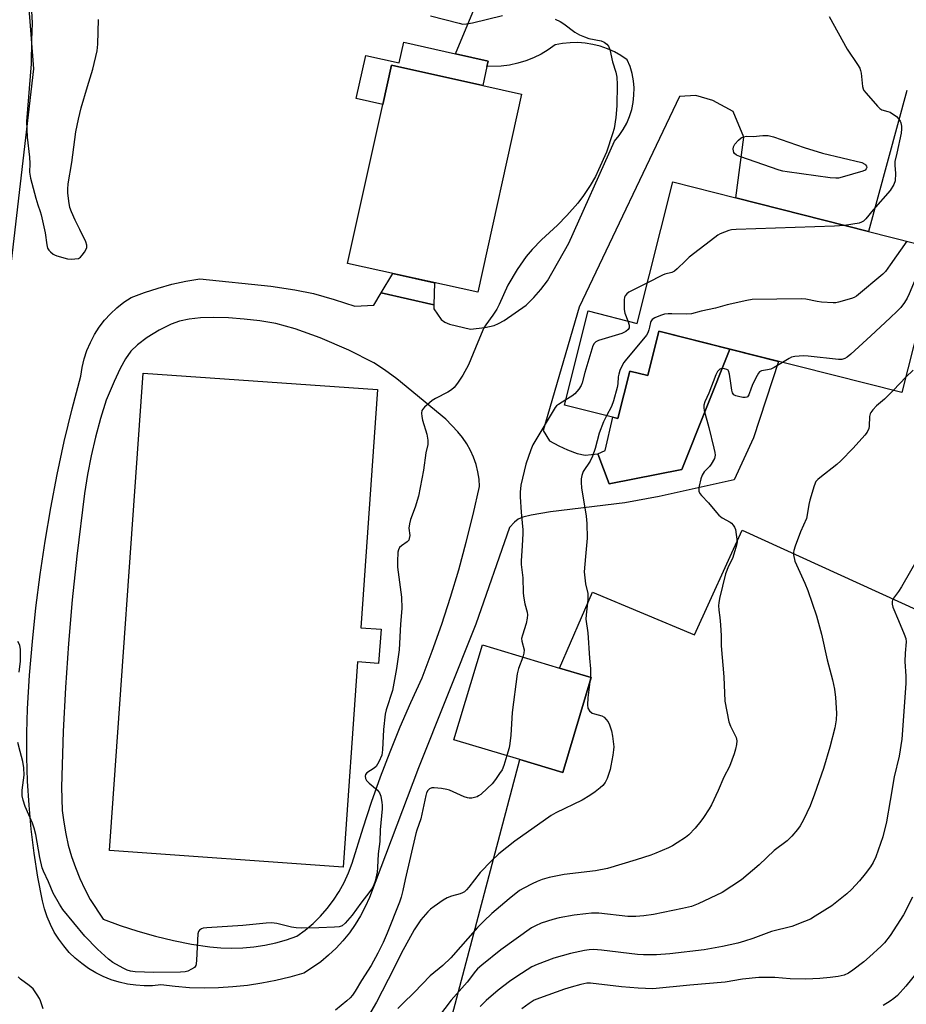
# Model space of a CAD drawing. Units: inches. Extents: x 1291767 to 1297767, y 565447 to 569447.
# Drawn here: x 1292721 to 1293005, y 567118 to 567433 of the extents above; entities that cross this region are included whole.
import ezdxf

# ---------------------------------------------------------------- set-up
doc = ezdxf.new("R2010")
doc.units = ezdxf.units.IN
doc.header["$MEASUREMENT"] = 0
for name, color, linetype in [('BLDG-Footprint', 5, 'Continuous'), ('CULTRL-Pad', 6, 'Continuous'), ('NTRL-Pasture Land', 2, 'Continuous'), ('NTRL-Trees', 3, 'Continuous'), ('TRANS-Driveway', 251, 'Continuous'), ('Undefined', 1, 'Continuous')]:
    doc.layers.add(name, color=color, linetype=linetype)

msp = doc.modelspace()

# ---------------------------------------------------------------- linework, layer by layer
at = {"layer": 'BLDG-Footprint'}
for points, elevation in [([(1292882.07, 567409.36), (1292868.03, 567346.02), (1292826.38, 567355.24), (1292837.67, 567406.05), (1292840.47, 567418.63), (1292869.62, 567412.14)], 548.7), ([(1293015.38, 567359.86), (1293003.77, 567313.93), (1292926.02, 567333.58), (1292922.42, 567319.37), (1292916.72, 567320.81), (1292912.89, 567305.63), (1292895.81, 567309.94), (1292903.41, 567340.04), (1292919.04, 567336.09), (1292930.46, 567381.31), (1292950.59, 567376.23), (1292993.11, 567365.48)], 543.93), ([(1292837.1, 567238.27), (1292836.33, 567227.34), (1292829.59, 567227.81), (1292824.96, 567162.21), (1292750.17, 567167.49), (1292760.95, 567320.18), (1292836, 567314.88), (1292830.63, 567238.72)], 548.89), ([(1292904.34, 567222.79), (1292895.25, 567192.49), (1292881.47, 567196.62), (1292860.42, 567202.94), (1292869.52, 567233.24), (1292894.19, 567225.84)], 545.8)]:
    msp.add_lwpolyline(points, close=True, dxfattribs=dict(at, elevation=elevation))
at = {"layer": 'CULTRL-Pad'}
msp.add_lwpolyline([(1292871.36, 567419.93), (1292870.97, 567418.2), (1292869.62, 567412.14), (1292840.47, 567418.63), (1292837.67, 567406.05), (1292829.11, 567407.96), (1292832.19, 567421.79), (1292842.9, 567419.41), (1292844.36, 567425.95), (1292860.9, 567422.26)], close=True, dxfattribs=at)
at = {"layer": 'NTRL-Pasture Land'}
msp.add_lwpolyline([(1292952.65, 567269.96), (1293127.64, 567190.22), (1293134.6, 567176.41), (1293126.31, 567032.22), (1293121.28, 566923.4), (1293115.11, 566919.66), (1292836.96, 566998.6), (1292832.61, 567008.03), (1292857.37, 567105.53), (1292881.48, 567196.62), (1292895.25, 567192.49), (1292904.34, 567222.79), (1292894.19, 567225.84), (1292904.76, 567250.12), (1292937.41, 567236.51)], close=True, dxfattribs=at)
at = {"layer": 'NTRL-Trees'}
msp.add_lwpolyline([(1292702.09, 567474.53), (1292723.37, 567450.47), (1292725.91, 567417.46), (1292716.2, 567333.75)], dxfattribs=at)
at = {"layer": 'TRANS-Driveway'}
for points in [[(1292853.98, 567341.99), (1292837.14, 567345.83), (1292840.86, 567352.03), (1292854.16, 567349.09)], [(1292948.66, 567327.86), (1292933.39, 567289.37), (1292910.06, 567284.78), (1292906.42, 567294.35), (1292908.77, 567295.42), (1292911.24, 567306.04), (1292912.89, 567305.63), (1292916.72, 567320.81), (1292922.43, 567319.37), (1292926.01, 567333.58)]]:
    msp.add_lwpolyline(points, close=True, dxfattribs=at)
msp.add_polyline3d([(1293005.35, 567410.59, 0), (1292993.11, 567365.48, 0), (1292950.59, 567376.23, 0), (1292953.2, 567395.58, 0), (1292949.79, 567403.87, 0), (1292943.3, 567407.34, 0), (1292937.87, 567408.95, 0), (1292932.55, 567408.65, 0), (1292900.51, 567341.23, 0), (1292888.96, 567301.8, 0), (1292890.95, 567298.55, 0), (1292894.02, 567296.91, 0), (1292896.74, 567295.62, 0), (1292899.81, 567294.45, 0), (1292902.41, 567293.98, 0), (1292906.42, 567294.35, 0), (1292910.06, 567284.78, 0), (1292933.39, 567289.37, 0), (1292948.66, 567327.86, 0), (1292964.29, 567323.91, 0), (1292956.23, 567299.53, 0), (1292950.14, 567286.02, 0), (1292926.11, 567280.68, 0), (1292915.09, 567278.67, 0), (1292891.29, 567275.82, 0), (1292885.13, 567274.79, 0), (1292882.43, 567274.12, 0), (1292880.97, 567273.51, 0), (1292879.8, 567272.53, 0), (1292878.2, 567270.82, 0), (1292867.46, 567239.84, 0), (1292849.1, 567193.95, 0), (1292833.37, 567152.47, 0), (1292832.06, 567149.49, 0), (1292830.55, 567146.6, 0), (1292828.85, 567143.82, 0), (1292826.97, 567141.16, 0), (1292824.92, 567138.63, 0), (1292822.7, 567136.25, 0), (1292820.32, 567134.01, 0), (1292817.81, 567131.95, 0), (1292815.15, 567130.05, 0), (1292812.38, 567128.34, 0), (1292807.94, 567127.04, 0), (1292803.44, 567125.94, 0), (1292798.9, 567125.05, 0), (1292794.33, 567124.36, 0), (1292789.72, 567123.87, 0), (1292785.1, 567123.59, 0), (1292780.47, 567123.51, 0), (1292775.85, 567123.65, 0), (1292771.23, 567123.99, 0), (1292766.64, 567124.53, 0), (1292763.96, 567124.28, 0), (1292761.27, 567124.25, 0), (1292758.58, 567124.42, 0), (1292755.92, 567124.81, 0), (1292753.3, 567125.41, 0), (1292750.73, 567126.21, 0), (1292748.23, 567127.21, 0), (1292745.82, 567128.4, 0), (1292743.51, 567129.78, 0), (1292741.32, 567131.34, 0), (1292739.25, 567133.07, 0), (1292737.34, 567134.95, 0), (1292735.57, 567136.98, 0), (1292733.97, 567139.15, 0), (1292732.54, 567141.43, 0), (1292731.3, 567143.81, 0), (1292730.25, 567146.29, 0), (1292729.4, 567148.84, 0), (1292728.75, 567151.45, 0), (1292727.32, 567159.03, 0), (1292726.12, 567166.65, 0), (1292725.17, 567174.31, 0), (1292724.45, 567181.99, 0), (1292723.98, 567189.68, 0), (1292723.74, 567197.39, 0), (1292723.75, 567205.11, 0), (1292723.99, 567212.82, 0), (1292724.64, 567223.59, 0), (1292725.53, 567234.35, 0), (1292726.65, 567245.09, 0), (1292728, 567255.8, 0), (1292729.59, 567266.48, 0), (1292731.41, 567277.13, 0), (1292733.46, 567287.73, 0), (1292735.74, 567298.28, 0), (1292738.25, 567308.78, 0), (1292740.99, 567319.22, 0), (1292741.43, 567322, 0), (1292742.1, 567324.73, 0), (1292742.99, 567327.4, 0), (1292744.1, 567329.98, 0), (1292745.42, 567332.47, 0), (1292746.94, 567334.83, 0), (1292748.65, 567337.07, 0), (1292750.54, 567339.15, 0), (1292752.59, 567341.07, 0), (1292754.8, 567342.82, 0), (1292757.14, 567344.38, 0), (1292761.41, 567345.99, 0), (1292765.76, 567347.39, 0), (1292770.17, 567348.58, 0), (1292774.64, 567349.55, 0), (1292779.15, 567350.29, 0), (1292801.81, 567347.93, 0), (1292809.49, 567346.8, 0), (1292815.45, 567345.62, 0), (1292822.07, 567343.75, 0), (1292828.71, 567341.54, 0), (1292834.75, 567341.85, 0), (1292837.14, 567345.83, 0), (1292853.98, 567341.99, 0), (1292853.94, 567340.74, 0), (1292856.38, 567337.31, 0), (1292857.52, 567336.47, 0), (1292859.03, 567335.84, 0), (1292865.77, 567334.2, 0), (1292870.29, 567334.73, 0), (1292873.26, 567335.39, 0), (1292874.69, 567335.99, 0), (1292876.53, 567337.05, 0), (1292883.52, 567341.87, 0), (1292885.96, 567344.34, 0), (1292888.25, 567346.94, 0), (1292890.38, 567349.68, 0), (1292897.2, 567361.72, 0), (1292911.82, 567394.35, 0), (1292913.31, 567396.14, 0), (1292914.61, 567398.06, 0), (1292915.72, 567400.1, 0), (1292916.63, 567402.24, 0), (1292917.33, 567404.46, 0), (1292917.8, 567406.74, 0), (1292918.04, 567409.05, 0), (1292918.07, 567411.37, 0), (1292917.86, 567413.69, 0), (1292917.42, 567415.97, 0), (1292916.77, 567418.2, 0), (1292915.9, 567420.36, 0), (1292913.88, 567421.72, 0), (1292911.75, 567422.91, 0), (1292909.53, 567423.91, 0), (1292907.23, 567424.71, 0), (1292904.87, 567425.3, 0), (1292902.46, 567425.69, 0), (1292900.03, 567425.86, 0), (1292897.6, 567425.83, 0), (1292895.17, 567425.58, 0), (1292892.78, 567425.12, 0), (1292890.6, 567423.56, 0), (1292888.29, 567422.19, 0), (1292885.89, 567421.01, 0), (1292883.4, 567420.02, 0), (1292880.83, 567419.24, 0), (1292878.22, 567418.66, 0), (1292875.56, 567418.3, 0), (1292870.97, 567418.2, 0), (1292871.36, 567419.93, 0), (1292860.9, 567422.26, 0), (1292877.89, 567463.14, 0)], dxfattribs=at)
msp.add_polyline3d([(1292788.3, 567337.86, 0), (1292783.6, 567337.99, 0), (1292779.36, 567337.83, 0), (1292775.67, 567337.41, 0), (1292772.59, 567336.75, 0), (1292769.9, 567335.8, 0), (1292766.12, 567333.87, 0), (1292762.31, 567331.53, 0), (1292759.17, 567329.22, 0), (1292757.08, 567327.23, 0), (1292755.3, 567324.74, 0), (1292753.6, 567321.66, 0), (1292751.65, 567317.46, 0), (1292749.16, 567311.49, 0), (1292747.34, 567305.64, 0), (1292745.74, 567299.73, 0), (1292744.35, 567293.77, 0), (1292743.18, 567287.76, 0), (1292742.23, 567281.7, 0), (1292739.76, 567261.67, 0), (1292738.28, 567247.68, 0), (1292737.06, 567233.66, 0), (1292736.11, 567219.63, 0), (1292735.41, 567205.58, 0), (1292734.82, 567187.78, 0), (1292735.11, 567180.28, 0), (1292735.55, 567176.56, 0), (1292736.19, 567172.87, 0), (1292737.03, 567169.21, 0), (1292738.06, 567165.61, 0), (1292739.28, 567162.06, 0), (1292740.69, 567158.59, 0), (1292742.29, 567155.19, 0), (1292744.06, 567151.89, 0), (1292748.13, 567145.59, 0), (1292753.66, 567143.54, 0), (1292759.27, 567141.72, 0), (1292764.95, 567140.12, 0), (1292770.68, 567138.74, 0), (1292776.47, 567137.59, 0), (1292782.3, 567136.67, 0), (1292785.83, 567136.37, 0), (1292789.37, 567136.28, 0), (1292792.91, 567136.4, 0), (1292796.43, 567136.73, 0), (1292799.94, 567137.26, 0), (1292803.4, 567137.99, 0), (1292806.82, 567138.93, 0), (1292810.17, 567140.07, 0), (1292812.83, 567142.04, 0), (1292815.34, 567144.2, 0), (1292817.69, 567146.53, 0), (1292819.88, 567149.02, 0), (1292821.88, 567151.66, 0), (1292823.69, 567154.43, 0), (1292825.31, 567157.33, 0), (1292826.71, 567160.33, 0), (1292827.9, 567163.42, 0), (1292831.35, 567174.8, 0), (1292834.03, 567182.96, 0), (1292836.9, 567191.05, 0), (1292839.97, 567199.08, 0), (1292843.22, 567207.02, 0), (1292846.66, 567214.89, 0), (1292850.29, 567222.68, 0), (1292853.49, 567231.23, 0), (1292856.5, 567239.86, 0), (1292859.32, 567248.55, 0), (1292861.94, 567257.3, 0), (1292864.37, 567266.1, 0), (1292866.61, 567274.96, 0), (1292868.64, 567283.87, 0), (1292868.47, 567286.27, 0), (1292868.08, 567288.65, 0), (1292867.49, 567290.99, 0), (1292866.7, 567293.26, 0), (1292865.71, 567295.46, 0), (1292864.53, 567297.57, 0), (1292863.18, 567299.56, 0), (1292861.65, 567301.43, 0), (1292857.82, 567305.49, 0), (1292842.16, 567318.32, 0), (1292838.18, 567321.27, 0), (1292834.79, 567323.41, 0), (1292826.78, 567327.46, 0), (1292817.58, 567331.46, 0), (1292809.6, 567334.36, 0), (1292803.48, 567335.99, 0), (1292798.31, 567336.86, 0), (1292793.29, 567337.47, 0)], close=True, dxfattribs=at)
at = {"layer": 'Undefined'}
for p, q in [((1293005.37, 567362.39, 544), (1293000, 567354.77, 544)), ((1293000.96, 567314.64, 540), (1293000, 567313.64, 540)), ((1292904.12, 567222.86, 544), (1292903.95, 567221.49, 544))]:
    msp.add_line(p, q, dxfattribs=at)
for points, elevation in [([(1292725.29, 567436.07), (1292725.5, 567432.1), (1292725.28, 567426.76), (1292725.14, 567419.05), (1292723.6, 567400.66), (1292723.87, 567395.67), (1292724.64, 567389.22), (1292724.71, 567387.15), (1292724.64, 567384.42), (1292724.97, 567382.5), (1292726.64, 567376.15), (1292727.26, 567374.02), (1292728.04, 567371.86), (1292728.36, 567370.75), (1292729.57, 567365.05), (1292730.11, 567361.23), (1292730.41, 567360.17), (1292730.76, 567359.52), (1292731.3, 567358.93), (1292732.14, 567358.25), (1292732.6, 567357.96), (1292733.39, 567357.63), (1292736.77, 567356.75), (1292737.94, 567356.64), (1292739.13, 567356.67), (1292740.24, 567356.85), (1292740.92, 567357.28), (1292741.48, 567357.91), (1292742.17, 567358.86), (1292742.63, 567359.6), (1292742.95, 567360.34), (1292742.96, 567361.11), (1292742.6, 567362.17), (1292740.75, 567366.13), (1292739.18, 567369.03), (1292738.01, 567371.77), (1292737.51, 567373.18), (1292737.14, 567375.18), (1292736.82, 567377.8), (1292736.84, 567378.96), (1292737, 567380.71), (1292738.2, 567387.56), (1292739.46, 567397.34), (1292740.25, 567401.38), (1292741.19, 567405.02), (1292743.15, 567411.8), (1292744.85, 567417.36), (1292746.21, 567423.26), (1292746.42, 567425.39), (1292746.68, 567433.25)], 548), ([(1292892.8, 567433.39), (1292894.42, 567432.62), (1292895.62, 567431.82), (1292899.12, 567429.25), (1292900.65, 567428.39), (1292902.25, 567427.66), (1292903.62, 567427.15), (1292907.52, 567426.42), (1292908.48, 567425.95), (1292909.33, 567425.31), (1292909.84, 567424.72), (1292910.28, 567423.68), (1292911.2, 567419.68), (1292912.21, 567416.36), (1292912.51, 567414.86), (1292912.61, 567412.51), (1292912.58, 567405.67), (1292912.27, 567401.96), (1292911.7, 567398.44), (1292911.21, 567396.72), (1292909.2, 567390.78), (1292906.72, 567385.16), (1292905.71, 567383.08), (1292903.98, 567380.22), (1292901.86, 567376.99), (1292900.09, 567374.56), (1292896.54, 567370.61), (1292893.6, 567367.5), (1292888.46, 567362.79), (1292885.45, 567359.7), (1292883.56, 567357.47), (1292880.64, 567353.34), (1292877.64, 567348.26), (1292874.94, 567342.15), (1292874.16, 567340.6), (1292872.88, 567338.67), (1292870.62, 567335.66), (1292870.04, 567334.7), (1292869.1, 567332.68), (1292867.37, 567328.25), (1292865.1, 567322.79), (1292863.28, 567319.52), (1292861.61, 567316.99), (1292860.51, 567315.6), (1292859.66, 567314.81), (1292858.42, 567314.06), (1292854.5, 567312.04), (1292853.5, 567311.42), (1292850.98, 567309.32), (1292850.43, 567308.68), (1292850.18, 567308.19), (1292850.03, 567307.38), (1292850.1, 567306.27), (1292850.37, 567305.17), (1292851.77, 567300.63), (1292852.09, 567298.72), (1292852.06, 567297.37), (1292851.47, 567294.67), (1292850.66, 567289.17), (1292849.1, 567280.78), (1292848.06, 567277.26), (1292846.55, 567273.33), (1292846.18, 567272), (1292846.03, 567270.63), (1292846.26, 567268.29), (1292846.13, 567267.25), (1292845.94, 567266.78), (1292845.46, 567266.21), (1292843.61, 567264.93), (1292842.99, 567264.41), (1292842.64, 567263.71), (1292842.5, 567262.87), (1292842.36, 567259.88), (1292842.37, 567258.1), (1292843.64, 567248.48), (1292843.8, 567244.91), (1292843.33, 567239.92), (1292842.87, 567231.72), (1292842.07, 567225.69), (1292840.74, 567218.67), (1292838.79, 567212.47), (1292838.45, 567211.11), (1292837.84, 567206.21), (1292837.59, 567199.74), (1292837.51, 567198.87), (1292837.33, 567198.02), (1292836.39, 567195.89), (1292835.5, 567194.41), (1292834.9, 567193.85), (1292832.6, 567192.37), (1292832.13, 567191.77), (1292832.01, 567191.3), (1292832.08, 567190.57), (1292832.46, 567189.89), (1292833.27, 567189.08), (1292835.93, 567186.82), (1292836.64, 567185.97), (1292837.03, 567184.92), (1292837.4, 567182.91), (1292837.48, 567182.03), (1292837.45, 567180.87), (1292836.77, 567174.17), (1292836.66, 567170.44), (1292836.18, 567166.43), (1292835.97, 567162.06), (1292835.81, 567160.59), (1292835.24, 567157.67), (1292834.84, 567156.55), (1292834.36, 567155.6), (1292833.53, 567154.42), (1292830.58, 567150.68), (1292827.88, 567146.82), (1292825.64, 567144.25), (1292824.62, 567143.44), (1292823.65, 567143.11), (1292822.21, 567142.97), (1292817.24, 567142.77), (1292811.66, 567142.69), (1292809.9, 567142.76), (1292808.44, 567143.03), (1292803.79, 567144.16), (1292802.01, 567144.36), (1292800.31, 567144.24), (1292792.92, 567143.48), (1292781.31, 567142.81), (1292780.17, 567142.66), (1292779.67, 567142.46), (1292779.02, 567142.01), (1292778.7, 567141.62), (1292778.47, 567140.89), (1292778.08, 567132.43), (1292777.95, 567131.29), (1292777.8, 567130.76), (1292777.36, 567130.14), (1292776.49, 567129.52), (1292775.24, 567128.91), (1292774.41, 567128.72), (1292772.94, 567128.63), (1292764.35, 567128.5), (1292758.42, 567128.75), (1292756.95, 567128.88), (1292755.85, 567129.2), (1292754.58, 567129.84), (1292751.32, 567131.72), (1292749.92, 567132.77), (1292746.4, 567135.93), (1292742.26, 567140.13), (1292735.26, 567148.61), (1292734.19, 567150.32), (1292732.22, 567153.83), (1292730.68, 567157.48), (1292729.07, 567160.9), (1292728.66, 567161.99), (1292727.9, 567165.33), (1292726.6, 567172.66), (1292726.15, 567174.63), (1292725.58, 567176.29), (1292723.23, 567181.59), (1292722.61, 567183.56), (1292722.28, 567184.99), (1292722.25, 567186.82), (1292722.86, 567191.63), (1292722.79, 567193.98), (1292722.5, 567195.99), (1292721.6, 567199.22), (1292720.91, 567202.09)], 548), ([(1292852.94, 567434.42), (1292862.14, 567432.03), (1292863.25, 567431.81), (1292864.39, 567431.85), (1292866.41, 567432.2), (1292875.94, 567434.54)], 548), ([(1292980.53, 567434.21), (1292986.28, 567423.72), (1292989.56, 567418.9), (1292990.29, 567417.66), (1292990.56, 567416.89), (1292990.7, 567416.08), (1292991.13, 567411.84), (1292991.36, 567411.05), (1292991.63, 567410.56), (1292992.33, 567409.65), (1292995.99, 567405.49), (1292996.76, 567404.74), (1292997.38, 567404.4), (1292999.32, 567403.88), (1293000, 567403.6)], 546), ([(1293000, 567403.6), (1293002.04, 567402.24), (1293002.82, 567401.41), (1293003.21, 567400.72), (1293003.39, 567400.21), (1293003.62, 567399.14), (1293003.69, 567398.32), (1293003.54, 567396.89), (1293002.1, 567390.56), (1293001.56, 567387.8), (1293001.49, 567386.68), (1293001.76, 567384), (1293001.59, 567381.69), (1293001.17, 567380.53), (1293000, 567378.62)], 546), ([(1293000, 567378.62), (1292994.55, 567372.4), (1292992.23, 567369.51), (1292991.49, 567368.79), (1292990.89, 567368.41), (1292990.09, 567368.14), (1292985.4, 567367.43)], 546), ([(1292985.4, 567367.43), (1292982.24, 567367.2), (1292950.72, 567366.07), (1292949.25, 567365.94), (1292948.39, 567365.75), (1292945.65, 567364.67), (1292944.88, 567364.25), (1292943.91, 567363.57), (1292935.73, 567357.26), (1292934.47, 567356.13), (1292931.89, 567353.47), (1292931.03, 567352.77), (1292930.12, 567352.36), (1292927.93, 567351.82), (1292927.11, 567351.52), (1292922.32, 567349.09)], 546), ([(1293012.59, 567360.56), (1293011.97, 567359.93), (1293011.47, 567359.26), (1293010.7, 567357.79), (1293008.83, 567352.12), (1293006.09, 567345.52), (1293005.47, 567344.17), (1293004.6, 567342.76), (1293003.46, 567341.2), (1293002.28, 567339.99), (1293000, 567337.87)], 542), ([(1293000, 567354.77), (1292998.52, 567352.66), (1292997.7, 567351.78), (1292989.19, 567344.8), (1292988.45, 567344.33), (1292987.65, 567344), (1292983.45, 567342.82), (1292982.59, 567342.67), (1292981.75, 567342.64), (1292978.05, 567342.88), (1292976.64, 567343.07), (1292973.08, 567343.8), (1292971.68, 567343.93), (1292955.86, 567343.71), (1292954.12, 567343.43), (1292947.82, 567341.99), (1292944.17, 567340.99), (1292939.56, 567339.98), (1292936.45, 567339.13), (1292934.78, 567339.01), (1292930.11, 567339.16), (1292928.94, 567339.13), (1292927.85, 567338.97), (1292926.51, 567338.64), (1292924.7, 567337.88), (1292923.81, 567337.28), (1292923.42, 567336.73), (1292923.28, 567336.32), (1292923.04, 567334.86), (1292922.83, 567334.05), (1292922.42, 567333.01), (1292921.99, 567332.27), (1292921.08, 567331.12), (1292915.59, 567324.68), (1292914.79, 567323.52), (1292913.82, 567321.78), (1292913.48, 567321.01), (1292913.15, 567319.88), (1292913, 567319), (1292912.84, 567316.72), (1292912.67, 567315.55), (1292911.52, 567311.3), (1292910.82, 567309.47), (1292909.23, 567306.55)], 544), ([(1292922.32, 567349.09), (1292916.44, 567346.05), (1292915.73, 567345.56), (1292915.22, 567344.92), (1292915.05, 567344.43), (1292914.93, 567343.62), (1292914.85, 567341.63), (1292914.89, 567340.5), (1292915.13, 567339.38), (1292916.04, 567336.85)], 546), ([(1293000, 567337.87), (1292993.83, 567332.07), (1292987.4, 567326.24), (1292986.27, 567325.27), (1292985.53, 567324.81), (1292984.59, 567324.55), (1292983.45, 567324.52), (1292973.75, 567325.58), (1292972.32, 567325.67), (1292970.92, 567325.64), (1292969.54, 567325.52), (1292968.47, 567325.25), (1292967.68, 567324.88), (1292965.53, 567323.59)], 542), ([(1292916.04, 567336.85), (1292916.45, 567335.47), (1292916.47, 567334.7), (1292916.16, 567334.09), (1292915.43, 567333.45), (1292914.12, 567332.86), (1292906.64, 567330.56), (1292905.87, 567330.18), (1292905.29, 567329.64), (1292904.89, 567328.9), (1292904.5, 567327.79), (1292902.28, 567320.38), (1292901.48, 567317.03), (1292901.16, 567316.24), (1292900.37, 567315.05), (1292899.07, 567313.51), (1292898.17, 567312.79), (1292896.23, 567311.61)], 546), ([(1292965.53, 567323.59), (1292962.87, 567322), (1292961.82, 567321.48), (1292960.78, 567321.19), (1292958.85, 567320.92), (1292958.19, 567320.57), (1292957.84, 567320.17), (1292957.41, 567319.44), (1292956.11, 567316.77), (1292955.53, 567315.4), (1292954.81, 567313.23), (1292954.34, 567312.63), (1292954.13, 567312.5), (1292953.66, 567312.39), (1292952.85, 567312.42), (1292951.43, 567312.66), (1292950.63, 567312.88), (1292949.98, 567313.26), (1292949.61, 567313.89), (1292949.39, 567314.67), (1292948.98, 567316.91), (1292948.6, 567319.85), (1292948.28, 567320.88), (1292948.14, 567321.08), (1292947.73, 567321.36), (1292946.96, 567321.59), (1292946.15, 567321.61), (1292945.52, 567321.39), (1292945.16, 567321.09), (1292944.8, 567320.65), (1292944.24, 567319.61), (1292942, 567313.78), (1292940.76, 567310.98), (1292940.44, 567309.9), (1292940.39, 567309.05), (1292940.52, 567308.19), (1292941.99, 567302.74), (1292943.59, 567296.22), (1292943.91, 567294.81), (1292943.99, 567293.97), (1292943.92, 567293.42), (1292943.75, 567292.87), (1292942.78, 567291.04), (1292942.25, 567290.35), (1292940.51, 567288.61), (1292939.81, 567287.5), (1292939.45, 567286.39), (1292938.92, 567284.06), (1292938.79, 567283.2), (1292938.82, 567282.38), (1292939.13, 567281.69), (1292939.59, 567281.05), (1292941.88, 567278.72), (1292944.46, 567275.56), (1292945.24, 567274.7), (1292946.3, 567273.93), (1292948.86, 567272.56), (1292949.28, 567272.21), (1292949.81, 567271.6), (1292950.22, 567270.92), (1292950.49, 567270.14), (1292951.03, 567266.23), (1292950.86, 567265.11), (1292949.66, 567261.26), (1292949.32, 567260.46), (1292948.25, 567258.47), (1292947.29, 567256.02), (1292945.43, 567248.1), (1292945.18, 567246.68), (1292945.13, 567245.81), (1292945.21, 567244.34), (1292945.51, 567242.04), (1292945.69, 567239.7), (1292945.89, 567236.17), (1292945.91, 567232.96), (1292946.75, 567223.1), (1292947.08, 567215.26), (1292948.4, 567208.62), (1292948.91, 567207.27), (1292950.24, 567204.73), (1292950.69, 567203.68), (1292950.91, 567202.63), (1292950.86, 567201.36), (1292950.55, 567199.9), (1292950.14, 567198.46), (1292948.58, 567194.34), (1292946.79, 567191.01), (1292944.98, 567186.71), (1292942.88, 567182.11), (1292942.12, 567180.84), (1292940.3, 567178.11), (1292939.43, 567176.92), (1292937.58, 567174.66), (1292935.56, 567172.57), (1292934.51, 567171.72), (1292931.86, 567169.94), (1292930.37, 567169.03), (1292929.06, 567168.39), (1292925.05, 567166.61), (1292923.43, 567166), (1292918.77, 567164.53), (1292909.53, 567161.79), (1292905.67, 567161.03), (1292895.73, 567159.8), (1292890.85, 567158.87), (1292888.64, 567158.21), (1292887.04, 567157.57), (1292885.45, 567156.82), (1292882.81, 567155.51), (1292881.43, 567154.69), (1292878.14, 567152.08), (1292872.59, 567147.37), (1292869.95, 567144.95), (1292868, 567142.92), (1292859.47, 567133.15), (1292856.83, 567130.76), (1292852.83, 567127.41), (1292847.72, 567122.09), (1292844.07, 567118.62), (1292842.45, 567116.94)], 542), ([(1293005.02, 567318.86), (1293003.06, 567316.9), (1293000.96, 567314.64)], 540), ([(1293007.36, 567321.13), (1293005.02, 567318.86)], 540), ([(1293000, 567313.64), (1292998.23, 567311.89), (1292995.62, 567309.73), (1292994.46, 567308.48), (1292993.82, 567307.59), (1292993.61, 567307.1), (1292993.43, 567306.31), (1292993.26, 567303.26), (1292993.14, 567302.45), (1292992.66, 567301.31), (1292991.95, 567300.37), (1292988.16, 567296.14), (1292984.25, 567292.08), (1292982.92, 567290.95), (1292977.47, 567286.69), (1292976.83, 567286.13), (1292976.27, 567285.5), (1292975.67, 567284.17), (1292974.28, 567279.58), (1292973.98, 567278.12), (1292973.5, 567274.87), (1292973.23, 567273.72), (1292971.32, 567269.47), (1292969.58, 567264.85), (1292969.15, 567263.47), (1292969.05, 567262.78), (1292969.08, 567262.01), (1292969.52, 567260.05), (1292972.67, 567253.02), (1292973.64, 567250.67), (1292976.45, 567242.52), (1292978.06, 567236.66), (1292979.84, 567228.49), (1292981.52, 567222.06), (1292982.18, 567219.08), (1292982.57, 567216.4), (1292982.87, 567211.48), (1292982.73, 567209.26), (1292982.3, 567206.78), (1292980.68, 567200.6), (1292978.69, 567193.74), (1292975.85, 567185.54), (1292974.41, 567181.82), (1292972.28, 567177.36), (1292971.19, 567175.43), (1292970.41, 567174.27), (1292968.5, 567172.1), (1292967.08, 567170.66), (1292962.93, 567167.5), (1292958.05, 567162.98), (1292952.39, 567158.12), (1292946.3, 567154.1), (1292938.56, 567150.45), (1292936.41, 567149.66), (1292933.53, 567148.97), (1292924.31, 567147.04), (1292921.17, 567146.61), (1292918.62, 567146.4), (1292916.05, 567146.43), (1292906.79, 567147.43), (1292904.42, 567147.46), (1292902.67, 567147.31), (1292898.92, 567146.79), (1292894.08, 567145.94), (1292892.12, 567145.48), (1292888.29, 567144.27), (1292886.52, 567143.45), (1292885.29, 567142.76), (1292875.46, 567135.71), (1292869.31, 567130.81), (1292868, 567129.69), (1292867.28, 567128.94), (1292864.63, 567125.36), (1292859.54, 567119.64), (1292855.46, 567114.35)], 540), ([(1292896.23, 567311.61), (1292893.9, 567310.18), (1292893.29, 567309.68), (1292892.83, 567309.15), (1292885.7, 567297.26), (1292885.02, 567295.69), (1292883.47, 567291.05), (1292881.88, 567284.31), (1292881.62, 567282.06), (1292881.61, 567280.62), (1292881.95, 567275.68), (1292882.47, 567270.1), (1292882.49, 567268.93), (1292882.28, 567264.89), (1292881.89, 567260.14), (1292881.89, 567258.96), (1292882.42, 567254.73), (1292882.53, 567250.03), (1292882.63, 567248.87), (1292883.11, 567246.39), (1292883.83, 567243.72), (1292883.93, 567242.91), (1292883.85, 567241.78), (1292883.53, 567240.09), (1292882.33, 567236.39), (1292882.08, 567235.26), (1292882.14, 567234.41), (1292882.86, 567231.7), (1292882.78, 567230.57), (1292882.45, 567229.36)], 546), ([(1292909.23, 567306.55), (1292908.27, 567304.58), (1292906.88, 567300.95), (1292905.57, 567296.06), (1292904.72, 567293.6), (1292903.97, 567292.01), (1292901.81, 567288.7), (1292901.35, 567287.45), (1292901.18, 567286.36), (1292901.17, 567285.19), (1292901.29, 567283.52), (1292902.7, 567274.44), (1292902.92, 567272.1), (1292903.03, 567267.43), (1292902.47, 567261.54), (1292902.13, 567256.6), (1292902.51, 567252.74), (1292903.22, 567249.73), (1292903.31, 567249.05), (1292903.26, 567247.66), (1292902.7, 567242.9), (1292902.64, 567241.49), (1292903.22, 567237.07), (1292903.75, 567229.07), (1292904.11, 567225.56), (1292904.17, 567224.08), (1292904.12, 567222.86)], 544), ([(1293008.95, 567261.13), (1293003.61, 567251.78), (1293002.69, 567250.35), (1293001.03, 567248.18), (1293000.72, 567247.54), (1293000.61, 567247.11), (1293000.62, 567246.27), (1293000.88, 567245.28), (1293002.72, 567241.11), (1293004.51, 567236.68), (1293005, 567235.28), (1293005.16, 567234.22), (1293004.81, 567230.61), (1293004.68, 567227.97), (1293004.98, 567223.27), (1293005, 567220.96), (1293003.74, 567203.11), (1293002.94, 567197.67), (1293001.32, 567191.09), (1293000, 567183.47)], 538), ([(1292721.3, 567224.52), (1292721.77, 567228.08), (1292721.77, 567231.82), (1292721.51, 567233.21), (1292720.91, 567234.39)], 548), ([(1292882.45, 567229.36), (1292881.07, 567225.75), (1292880.68, 567224.06), (1292879.07, 567211.68), (1292878.62, 567204.38), (1292878.34, 567201.77), (1292878.08, 567200.33), (1292877.35, 567197.86)], 546), ([(1292903.95, 567221.49), (1292903.22, 567216.35), (1292903.15, 567214.07), (1292903.32, 567213), (1292903.85, 567212.13), (1292904.63, 567211.47), (1292905.38, 567211.17), (1292907.8, 567210.54), (1292908.48, 567210.12), (1292909.07, 567209.55), (1292909.75, 567208.68), (1292910.24, 567207.68), (1292910.84, 567205.8), (1292911.21, 567204.13), (1292911.54, 567200.62), (1292911.5, 567199.75), (1292911.26, 567198.03), (1292910.68, 567194.59), (1292910.42, 567193.46), (1292909.42, 567190.52), (1292908.78, 567189.26), (1292908.06, 567188.35), (1292907.2, 567187.54), (1292905.57, 567186.25), (1292903.91, 567185.08), (1292901.46, 567183.61), (1292893.04, 567179.54), (1292891.51, 567178.71), (1292879.87, 567170.46), (1292874.84, 567166.47), (1292872.39, 567164.22), (1292868.83, 567160.46), (1292865.16, 567155.8), (1292864.4, 567154.93), (1292863.77, 567154.35), (1292863.15, 567153.96), (1292862.43, 567153.66), (1292859.61, 567152.96), (1292858.27, 567152.42), (1292857.02, 567151.63), (1292854.1, 567149.58), (1292852.91, 567148.71), (1292852.05, 567147.94), (1292849.84, 567145.37), (1292847.74, 567142.15), (1292843.58, 567134.58), (1292841.24, 567129.79), (1292835.62, 567119.05), (1292830.91, 567111.05)], 544), ([(1292877.35, 567197.86), (1292876.34, 567194.69), (1292875.81, 567193.32), (1292875.05, 567192.09), (1292873.7, 567190.2), (1292872.63, 567188.83), (1292871.18, 567187.41), (1292869.02, 567185.46), (1292868.33, 567184.96), (1292867.83, 567184.7), (1292866.17, 567184.29), (1292865.32, 567184.23), (1292864.76, 567184.31), (1292863.66, 567184.7), (1292859.05, 567186.82), (1292858.2, 567187.04), (1292856.46, 567187.3), (1292854.13, 567187.55), (1292853.31, 567187.53), (1292852.61, 567187.27), (1292852.08, 567186.67), (1292851.67, 567185.92), (1292851.4, 567185.08), (1292849.86, 567177.62), (1292848.58, 567174.01), (1292848.28, 567172.97), (1292844.82, 567158.26), (1292844.09, 567154.76), (1292843.52, 567152.64), (1292842.99, 567151.03), (1292839.07, 567141.04), (1292837.78, 567138.11), (1292836.11, 567134.7), (1292833.89, 567130.79), (1292830.86, 567125.97), (1292828.83, 567122.51), (1292828, 567121.3), (1292827.22, 567120.42), (1292826.15, 567119.4), (1292822.52, 567116.48)], 546), ([(1293000, 567183.47), (1292998.86, 567176.69), (1292997.64, 567171.92), (1292995.39, 567165.49), (1292994.55, 567163.72), (1292993.71, 567162.28), (1292992.01, 567160.03), (1292990.18, 567157.82), (1292987.64, 567155.09), (1292986.19, 567153.69), (1292981.36, 567149.83), (1292976.05, 567146.51), (1292974.5, 567145.61), (1292972.62, 567144.79), (1292968.5, 567143.19), (1292962.01, 567141.62), (1292956.11, 567139.35), (1292953.42, 567138.52), (1292951.22, 567137.93), (1292946.31, 567136.82), (1292940.52, 567135.8), (1292929.49, 567134.49), (1292925.22, 567134.16), (1292921.11, 567134.14), (1292919.12, 567134.25), (1292907.65, 567135.68), (1292905.09, 567135.85), (1292903.66, 567135.77), (1292902.23, 567135.57), (1292897.7, 567134.55), (1292892.34, 567133.04), (1292887.07, 567131.11), (1292885.33, 567130.33), (1292880.51, 567127.23), (1292878.22, 567125.66), (1292874.62, 567122.82), (1292870.73, 567119.55), (1292868.78, 567117.67)], 538), ([(1293007.15, 567152.57), (1293004.24, 567146.98), (1293000, 567140.34)], 536), ([(1293000, 567140.34), (1292998.15, 567138.03), (1292997.16, 567136.93), (1292993.44, 567133.48), (1292991.61, 567131.96), (1292988.11, 567129.22), (1292986.72, 567128.28), (1292985.28, 567127.63), (1292983.39, 567127.23), (1292980.85, 567126.88), (1292977.49, 567126.56), (1292972.99, 567126.32), (1292968, 567126.49), (1292963.16, 567126.88), (1292957.98, 567126.89), (1292952.8, 567126.33), (1292947.21, 567125.36), (1292935.91, 567124.49), (1292924.02, 567123.26), (1292919.4, 567123.44), (1292914.07, 567123.88), (1292904.14, 567125.13), (1292902.96, 567125.08), (1292901.02, 567124.66), (1292897.94, 567123.82), (1292895.76, 567123.13), (1292887.85, 567120.34), (1292886.09, 567119.61), (1292884.46, 567118.57), (1292882.16, 567116.86)], 536), ([(1292729.03, 567116.92), (1292728.16, 567119.41), (1292727.79, 567120.2), (1292727.08, 567121.41), (1292725.78, 567123.23), (1292724.52, 567124.33), (1292721.7, 567126.32), (1292720.93, 567127.14)], 546), ([(1293009.09, 567129.16), (1293005.06, 567124.11), (1293002.32, 567121.17), (1293001.22, 567120.24), (1293000, 567119.36)], 534), ([(1293000, 567119.36), (1292997.81, 567117.97)], 534)]:
    msp.add_lwpolyline(points, dxfattribs=dict(at, elevation=elevation))
at = {"layer": 'Undefined', "elevation": 548}
msp.add_lwpolyline([(1292982.61, 567382.48), (1292980.86, 567382.65), (1292967.07, 567384.54), (1292965.62, 567384.78), (1292964.48, 567385.09), (1292951.92, 567389.43), (1292950.85, 567389.88), (1292950.22, 567390.35), (1292949.98, 567390.76), (1292949.77, 567391.75), (1292949.84, 567392.51), (1292950.36, 567393.43), (1292951.47, 567394.68), (1292952.32, 567395.38), (1292953.09, 567395.72), (1292954.09, 567395.91), (1292956.17, 567395.88), (1292959.26, 567396.21), (1292960.96, 567396.11), (1292962.66, 567395.69), (1292972.51, 567392.28), (1292978.41, 567390.54), (1292990.9, 567387.47), (1292991.88, 567387.04), (1292992.17, 567386.78), (1292992.45, 567386.39), (1292992.55, 567385.96), (1292992.38, 567385.46), (1292992, 567385.11), (1292991.24, 567384.75), (1292984.61, 567382.81), (1292983.46, 567382.55)], close=True, dxfattribs=at)

doc.saveas('drawing.dxf')
